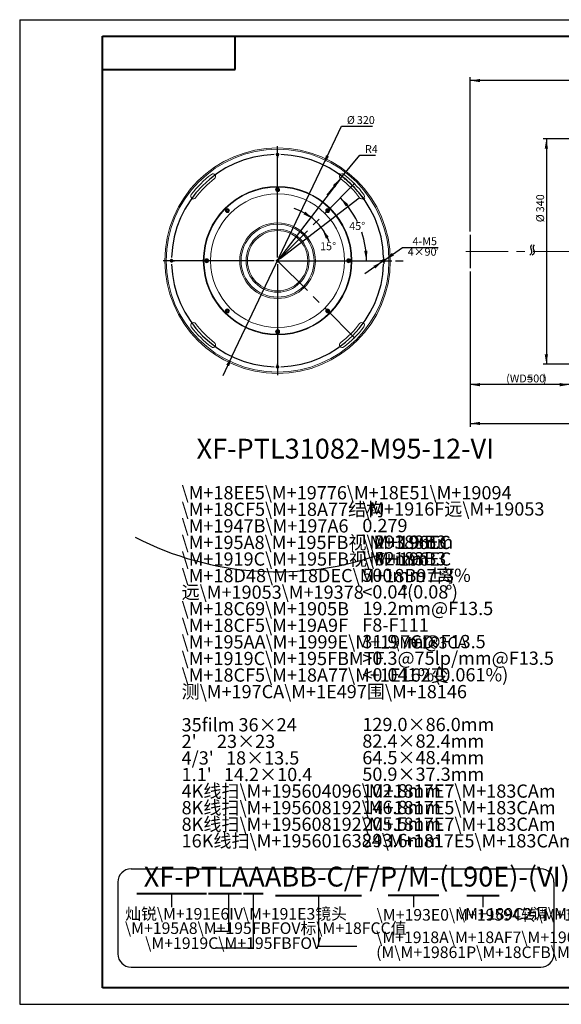
# Model space of a CAD drawing. Units: millimetres. Extents: x 0 to 722, y 0 to 297.
# Drawn here: x 0 to 163, y 0 to 297 of the extents above; entities that cross this region are included whole.
import ezdxf

# ---------------------------------------------------------------- set-up
doc = ezdxf.new("R2010")
doc.units = ezdxf.units.MM
doc.header["$PDSIZE"] = -1
doc.linetypes.add('CENTERX2', pattern=[20.32, 12.7, -2.54, 2.54, -2.54])
doc.layers.add('FORMAT', color=7, linetype='Continuous')
doc.styles.add('SLDTEXTSTYLE0', font='TXT', dxfattribs={"width": 0.7})
doc.styles.add('SLDTEXTSTYLE1', font='TXT', dxfattribs={"width": 0.7, "bigfont": 'bigfont'})
doc.styles.add('SLDTEXTSTYLE2', font='TXT', dxfattribs={"width": 0.616667})
doc.dimstyles.new('SLDDIMSTYLE1', dxfattribs={"dimtxt": 2.728516, "dimasz": 3, "dimexe": 0, "dimexo": 0.0625, "dimgap": 0.682129, "dimtad": 1, "dimdec": 1, "dimlfac": 5, "dimrnd": 1e-09, "dimzin": 12, "dimdsep": 46, "dimtxsty": 'SLDTEXTSTYLE0', "dimsah": 1, "dimcen": 0.09, "dimadec": 0, "dimazin": 3, "dimtfac": 1, "dimtofl": 0, "dimtmove": 0, "dimatfit": 3, "dimfxl": 0, "dimfrac": 2, "dimtolj": 1, "dimtzin": 12, "dimarcsym": 0})
doc.dimstyles.new('SLDDIMSTYLE3', dxfattribs={"dimtxt": 2.728516, "dimasz": 3, "dimexe": 0, "dimexo": 0.0625, "dimgap": 0.682129, "dimtad": 0, "dimtih": 1, "dimtoh": 1, "dimdec": 4, "dimlfac": 5, "dimzin": 12, "dimdsep": 46, "dimtxsty": 'SLDTEXTSTYLE0', "dimsah": 1, "dimcen": 0.09, "dimazin": 3, "dimtfac": 1, "dimtofl": 0, "dimtmove": 0, "dimatfit": 3, "dimfxl": 0, "dimfrac": 2, "dimtolj": 1, "dimtzin": 12, "dimarcsym": 0})
doc.dimstyles.new('SLDDIMSTYLE4', dxfattribs={"dimtxt": 2.728516, "dimasz": 3, "dimexe": 0, "dimexo": 0.0625, "dimgap": 0.682129, "dimtad": 0, "dimtih": 1, "dimtoh": 1, "dimdec": 6, "dimlfac": 5, "dimrnd": 1e-09, "dimzin": 12, "dimdsep": 46, "dimtxsty": 'SLDTEXTSTYLE0', "dimsah": 1, "dimcen": 0, "dimadec": 0, "dimazin": 3, "dimtfac": 1, "dimtmove": 0, "dimatfit": 3, "dimfxl": 0, "dimfrac": 2, "dimtolj": 1, "dimtzin": 12, "dimarcsym": 0})
doc.dimstyles.new('SLDDIMSTYLE5', dxfattribs={"dimtxt": 2.728516, "dimasz": 3, "dimexe": 0, "dimexo": 0.0625, "dimgap": 0.682129, "dimtad": 0, "dimtih": 1, "dimtoh": 1, "dimdec": 1, "dimlfac": 5, "dimrnd": 1e-09, "dimzin": 12, "dimdsep": 46, "dimtxsty": 'SLDTEXTSTYLE0', "dimsah": 1, "dimcen": 0, "dimadec": 0, "dimazin": 3, "dimtfac": 1, "dimtmove": 0, "dimatfit": 3, "dimfxl": 0, "dimfrac": 2, "dimtolj": 1, "dimtzin": 12, "dimarcsym": 0})
doc.dimstyles.new('SLDDIMSTYLE6', dxfattribs={"dimtxt": 2.728516, "dimasz": 3, "dimexe": 0, "dimexo": 0.0625, "dimgap": 0.682129, "dimtad": 0, "dimtih": 1, "dimtoh": 1, "dimdec": 1, "dimlfac": 5, "dimrnd": 1e-09, "dimzin": 12, "dimdsep": 46, "dimtxsty": 'SLDTEXTSTYLE0', "dimsah": 1, "dimcen": 0, "dimadec": 0, "dimazin": 3, "dimtfac": 1, "dimtofl": 0, "dimtmove": 1, "dimatfit": 3, "dimfxl": 0, "dimfrac": 2, "dimtolj": 1, "dimtzin": 12, "dimarcsym": 0})

# ---------------------------------------------------------------- blocks, each defined once
blk = doc.blocks.new('SW_NOTE_13')
at = {"layer": 'FORMAT', "color": 0, "char_height": 17.5, "attachment_point": 1, "style": 'SLDTEXTSTYLE1'}
for s, insert in [('\\M+1918A\\M+18AF7\\M+190DA\\M+18CFB', (0, 22.6)), ('(M\\M+19861P\\M+18CFB\\M+18EF9标\\M+1928D\\M+18D40\\M+19D42\\M+18B97)', (0, 0.1))]:
    blk.add_mtext(s, dxfattribs=dict(at, insert=insert))
blk = doc.blocks.new('PTL命名说明')
at = {"layer": 'FORMAT'}
for p, q in [((1217.1, 548.6), (1834.8, 548.6)), ((1197.1, 528.6), (1197.1, 420.2)), ((1854.8, 528.6), (1854.8, 420.2)), ((1499.5, 432), (1557.3, 432)), ((1217.1, 400.2), (1834.8, 400.2))]:
    blk.add_line(p, q, dxfattribs=at)
at = {"layer": 'FORMAT', "color": 7, "lineweight": 40}
for p, q in [((1225.5, 511.2), (1330.8, 511.2)), ((1333.7, 511.2), (1383.6, 511.2)), ((1386.4, 511.2), (1416.2, 511.2)), ((1434.7, 508.3), (1564.4, 508.3)), ((1681, 508.3), (1604.9, 508.3)), ((1723.2, 508.3), (1772.2, 508.3))]:
    blk.add_line(p, q, dxfattribs=at)
at = {"layer": 'FORMAT', "color": 7}
for p, q in [((1278.1, 511.2), (1278.1, 490.6)), ((1363.9, 511.2), (1363.9, 454.2)), ((1401.3, 511.2), (1401.3, 429.1)), ((1499.5, 508.3), (1499.5, 432)), ((1642.9, 508.3), (1642.9, 490.6)), ((1747.7, 508.3), (1747.7, 490.6)), ((1363.9, 454.2), (1343.8, 454.2)), ((1401.3, 429.1), (1343.8, 429.1))]:
    blk.add_line(p, q, dxfattribs=at)
at = {"layer": 'FORMAT'}
for centre, start, end in [((1217.1, 528.6), 90, 180), ((1834.8, 528.6), 0, 90), ((1217.1, 420.2), 180, 270), ((1834.8, 420.2), 270, 0)]:
    blk.add_arc(centre, 20, start, end, dxfattribs=at)
at = {"layer": 'FORMAT', "color": 7}
blk.add_blockref('SW_NOTE_13', (1586.6, 431.4), dxfattribs=at)
at = {"layer": 'FORMAT', "attachment_point": 1}
for s, insert, char_height, style in [('XF-PTLAAABB-C/F/P/M-(L90E)-(VI)', (1236.1, 551.8), 30, 'SLDTEXTSTYLE0'), ('灿锐\\M+191E6IV\\M+191E3镜头', (1208.2, 489.4), 17.5, 'SLDTEXTSTYLE1'), ('\\M+193E0\\M+19594转\\M+18CFC\\M+18C5E\\M+18D86', (1587.4, 487.9), 17.5, 'SLDTEXTSTYLE1'), ('\\M+189C2调\\M+18CF5阑\\M+18C5E\\M+18D86', (1711.5, 489.4), 17.5, 'SLDTEXTSTYLE1'), ('\\M+195A8\\M+195FBFOV标\\M+18FCC值', (1207.8, 467.8), 17.5, 'SLDTEXTSTYLE1'), ('\\M+1919C\\M+195FBFOV', (1238.3, 445.2), 17.5, 'SLDTEXTSTYLE1')]:
    blk.add_mtext(s, dxfattribs=dict(at, insert=insert, char_height=char_height, style=style))
blk = doc.blocks.new('SW_NOTE_14')
at = {"layer": 'FORMAT', "color": 0, "char_height": 4, "attachment_point": 1}
for s, insert, style in [('\\M+18EE5\\M+19776\\M+18E51\\M+19094', (0, 5.16), 'SLDTEXTSTYLE1'), ('\\M+18CF5\\M+18A77结构', (0, 0.16), 'SLDTEXTSTYLE1'), ('\\M+1947B\\M+197A6', (0, -4.84), 'SLDTEXTSTYLE1'), ('\\M+195A8\\M+195FB视\\M+196EC', (0, -9.84), 'SLDTEXTSTYLE1'), ('\\M+1919C\\M+195FB视\\M+196EC', (0, -14.84), 'SLDTEXTSTYLE1'), ('\\M+18D48\\M+18DEC\\M+18B97离', (0, -19.84), 'SLDTEXTSTYLE1'), ('远\\M+19053\\M+19378', (0, -24.84), 'SLDTEXTSTYLE1'), ('\\M+18C69\\M+1905B', (0, -29.84), 'SLDTEXTSTYLE1'), ('\\M+18CF5\\M+19A9F', (0, -34.84), 'SLDTEXTSTYLE1'), ('\\M+195AA\\M+1999E\\M+197CD', (0, -39.84), 'SLDTEXTSTYLE1'), ('\\M+1919C\\M+195FBMTF', (0, -44.84), 'SLDTEXTSTYLE1'), ('\\M+18CF5\\M+18A77\\M+1E162变', (0, -49.84), 'SLDTEXTSTYLE1'), ('测\\M+197CA\\M+1E497围\\M+18146', (0, -54.84), 'SLDTEXTSTYLE1'), ('35film 36×24', (0, -64.84), 'SLDTEXTSTYLE0'), ("2'     23×23", (0, -69.84), 'SLDTEXTSTYLE2'), ("4/3'   18×13.5", (0, -74.84), 'SLDTEXTSTYLE0'), ("1.1'   14.2×10.4", (0, -79.84), 'SLDTEXTSTYLE0'), ('4K线扫\\M+195604096\\M+1817E7\\M+183CAm', (0, -84.84), 'SLDTEXTSTYLE1'), ('8K线扫\\M+195608192\\M+1817E5\\M+183CAm', (0, -89.84), 'SLDTEXTSTYLE1'), ('8K线扫\\M+195608192\\M+1817E7\\M+183CAm', (0, -94.84), 'SLDTEXTSTYLE1'), ('16K线扫\\M+1956016384\\M+1817E5\\M+183CAm', (0, -99.84), 'SLDTEXTSTYLE1')]:
    blk.add_mtext(s, dxfattribs=dict(at, insert=insert, style=style))
blk = doc.blocks.new('SW_NOTE_15')
at = {"layer": 'FORMAT', "color": 0, "attachment_point": 1}
for s, insert, char_height, style in [('\\M+1916F远\\M+19053', (0, 5.16), 4, 'SLDTEXTSTYLE1'), ('0.279', (0, 0.16), 4, 'SLDTEXTSTYLE0'), ('\\M+183B3', (0, -4.85), 4, 'SLDTEXTSTYLE1'), ('293.9mm', (3.69, -4.84), 4, 'SLDTEXTSTYLE0'), ('\\M+183B3', (0, -9.85), 4, 'SLDTEXTSTYLE1'), ('82mm', (3.69, -9.85), 4, 'SLDTEXTSTYLE0'), ('500mm±3%', (0, -14.85), 4, 'SLDTEXTSTYLE0'), ('<0.04', (0, -19.85), 4, 'SLDTEXTSTYLE0'), ('%%d', (11.64, -19.85), 4, 'SLDTEXTSTYLE0'), ('(0.08', (13.5, -19.85), 4, 'SLDTEXTSTYLE0'), ('%%d', (25.14, -19.85), 4, 'SLDTEXTSTYLE0'), (')', (27, -19.85), 4, 'SLDTEXTSTYLE0'), ('19.2mm@F13.5', (0, -24.85), 4, 'SLDTEXTSTYLE0'), ('F8-F111', (0, -29.85), 4, 'SLDTEXTSTYLE0'), ('31.9', (0, -34.85), 4, 'SLDTEXTSTYLE0'), ('\\M+183CA', (9.31, -35.42), 3.5, 'SLDTEXTSTYLE1'), ('m@F13.5', (13.38, -34.85), 4, 'SLDTEXTSTYLE0'), ('>0.3@75lp/mm@F13.5', (0, -39.85), 4, 'SLDTEXTSTYLE0'), ('<0.041%(0.061%)', (0, -44.85), 4, 'SLDTEXTSTYLE0'), ('129.0×86.0mm', (0, -59.85), 4, 'SLDTEXTSTYLE0'), ('82.4×82.4mm', (0, -64.85), 4, 'SLDTEXTSTYLE0'), ('64.5×48.4mm', (0, -69.85), 4, 'SLDTEXTSTYLE0'), ('50.9×37.3mm', (0, -74.85), 4, 'SLDTEXTSTYLE0'), ('102.8mm', (0, -79.85), 4, 'SLDTEXTSTYLE0'), ('146.8mm', (0, -84.85), 4, 'SLDTEXTSTYLE0'), ('205.5mm', (0, -89.85), 4, 'SLDTEXTSTYLE0'), ('293.6mm', (0, -94.85), 4, 'SLDTEXTSTYLE0')]:
    blk.add_mtext(s, dxfattribs=dict(at, insert=insert, char_height=char_height, style=style))
blk = doc.blocks.new('_D')
at = {"layer": 'FORMAT'}
for p, q in [((135.89, 221.08), (135.89, 185.91)), ((165.89, 192.09), (165.89, 185.91)), ((165.89, 186.91), (135.89, 186.91))]:
    blk.add_line(p, q, dxfattribs=at)
for points in [[(135.89, 186.91), (138.89, 186.41), (138.89, 187.41)], [(165.89, 186.91), (162.89, 187.41), (162.89, 186.41)]]:
    blk.add_solid(points, dxfattribs=at)
at = {"layer": 'FORMAT', "attachment_point": 1, "style": 'SLDTEXTSTYLE0'}
for s, insert, char_height in [('(WD=', (146.74, 189.97), 2.381), (')', (157.86, 189.97), 2.38), ('500', (153.09, 189.97), 2.381)]:
    blk.add_mtext(s, dxfattribs=dict(at, insert=insert, char_height=char_height))
blk = doc.blocks.new('_D_1')
at = {"layer": 'FORMAT'}
for p, q in [((135.89, 233.08), (135.89, 279.64)), ((255.09, 261.68), (255.09, 279.64)), ((255.09, 278.64), (135.89, 278.64))]:
    blk.add_line(p, q, dxfattribs=at)
for points in [[(135.89, 278.64), (138.89, 278.14), (138.89, 279.14)], [(255.09, 278.64), (252.09, 279.14), (252.09, 278.14)]]:
    blk.add_solid(points, dxfattribs=at)
at = {"layer": 'FORMAT', "insert": (180.35, 281.71), "char_height": 2.381, "attachment_point": 1, "style": 'SLDTEXTSTYLE0'}
blk.add_mtext('946', dxfattribs=at)
blk = doc.blocks.new('_D_2')
at = {"layer": 'FORMAT'}
for p, q in [((135.89, 221.08), (135.89, 174.21)), ((382.84, 222.55), (382.84, 174.21)), ((135.89, 175.21), (382.84, 175.21))]:
    blk.add_line(p, q, dxfattribs=at)
for points in [[(135.89, 175.21), (138.89, 174.71), (138.89, 175.71)], [(382.84, 175.21), (379.84, 175.71), (379.84, 174.71)]]:
    blk.add_solid(points, dxfattribs=at)
at = {"layer": 'FORMAT', "attachment_point": 1, "style": 'SLDTEXTSTYLE0'}
for s, insert, char_height in [('(O/I=', (260.29, 178.28), 2.381), ('1584.7', (268.22, 178.28), 2.381), (')', (277.75, 178.28), 2.38)]:
    blk.add_mtext(s, dxfattribs=dict(at, insert=insert, char_height=char_height))
blk = doc.blocks.new('_D_4')
at = {"layer": 'FORMAT'}
for p, q in [((165.89, 261.08), (157.86, 261.08)), ((158.86, 261.08), (158.86, 193.08)), ((165.89, 193.08), (157.86, 193.08))]:
    blk.add_line(p, q, dxfattribs=at)
for points in [[(158.86, 261.08), (158.36, 258.08), (159.36, 258.08)], [(158.86, 193.08), (159.36, 196.08), (158.36, 196.08)]]:
    blk.add_solid(points, dxfattribs=at)
at = {"layer": 'FORMAT', "char_height": 2.381, "attachment_point": 1, "rotation": 90, "style": 'SLDTEXTSTYLE0'}
for s, insert in [('340', (155.8, 238.92)), ('%%c', (155.8, 235.9))]:
    blk.add_mtext(s, dxfattribs=dict(at, insert=insert))
blk = doc.blocks.new('_D_20')
at = {"layer": 'FORMAT'}
for start, end in [(26.0226, 45), (0, 18.6757)]:
    blk.add_arc((77.79, 224.3), 26.79, start, end, dxfattribs=at)
for points in [[(96.73, 243.25), (98.36, 240.68), (99.1, 241.34)], [(104.58, 224.3), (104.91, 227.33), (103.91, 227.27)]]:
    blk.add_solid(points, dxfattribs=at)
at = {"layer": 'FORMAT', "insert": (99.4, 235.95), "char_height": 2.381, "attachment_point": 1, "style": 'SLDTEXTSTYLE0'}
blk.add_mtext('45°', dxfattribs=at)
blk = doc.blocks.new('_D_21')
at = {"layer": 'FORMAT'}
for p, q in [((110.13, 224.55), (115.47, 228.29)), ((115.47, 228.29), (126.27, 228.29)), ((109.44, 224.06), (104.12, 220.33)), ((109.44, 224.06), (110.13, 224.55))]:
    blk.add_line(p, q, dxfattribs=at)
for points in [[(110.13, 224.55), (112.88, 225.86), (112.3, 226.68)], [(109.44, 224.06), (106.7, 222.75), (107.27, 221.93)]]:
    blk.add_solid(points, dxfattribs=at)
at = {"layer": 'FORMAT', "char_height": 2.381, "attachment_point": 1, "style": 'SLDTEXTSTYLE0'}
for s, insert in [('4-M5', (118.49, 231.36)), ('4×90', (117.06, 228.18)), ('%%d', (125, 228.18))]:
    blk.add_mtext(s, dxfattribs=dict(at, insert=insert))
blk = doc.blocks.new('_D_22')
at = {"layer": 'FORMAT'}
for p, q in [((91.55, 253.19), (97.1, 264.85)), ((97.1, 264.85), (106.46, 264.85)), ((64.03, 195.41), (91.55, 253.19)), ((64.03, 195.41), (61.23, 189.54))]:
    blk.add_line(p, q, dxfattribs=at)
blk.add_arc((77.79, 224.3), 93.83, 242.7441, 289.9413, dxfattribs=at)
for points in [[(91.55, 253.19), (93.29, 255.69), (92.39, 256.12)], [(64.03, 195.41), (62.29, 192.92), (63.19, 192.49)]]:
    blk.add_solid(points, dxfattribs=at)
at = {"layer": 'FORMAT', "char_height": 2.381, "attachment_point": 1, "style": 'SLDTEXTSTYLE0'}
for s, insert in [('%%c', (98.68, 267.92)), ('320', (101.7, 267.92))]:
    blk.add_mtext(s, dxfattribs=dict(at, insert=insert))
blk = doc.blocks.new('_D_23')
at = {"layer": 'FORMAT'}
for start, end in [(50.1812, 72.2938), (35.2057, 50.1812), (20.0141, 35.2057)]:
    blk.add_arc((77.79, 224.3), 16.52, start, end, dxfattribs=at)
for points in [[(88.36, 236.99), (86.18, 239.11), (85.61, 238.28)], [(91.28, 233.83), (92.35, 230.98), (93.22, 231.48)]]:
    blk.add_solid(points, dxfattribs=at)
at = {"layer": 'FORMAT', "insert": (90.62, 229.85), "char_height": 2.381, "attachment_point": 1, "style": 'SLDTEXTSTYLE0'}
blk.add_mtext('15°', dxfattribs=at)
blk = doc.blocks.new('_D_24')
at = {"layer": 'FORMAT'}
for p, q in [((96.76, 249.07), (102.56, 256.1)), ((102.56, 256.1), (107.32, 256.1)), ((96.76, 249.07), (92.62, 244.06))]:
    blk.add_line(p, q, dxfattribs=at)
blk.add_solid([(96.76, 249.07), (94.46, 247.08), (95.24, 246.44)], dxfattribs=at)
at = {"layer": 'FORMAT', "insert": (104.15, 259.17), "char_height": 2.381, "attachment_point": 1, "style": 'SLDTEXTSTYLE0'}
blk.add_mtext('R4', dxfattribs=at)
blk = doc.blocks.new('SW_CENTERMARKSYMBOL_0')
at = {"layer": 'FORMAT', "color": 0}
for p, q in [((0, 1), (0, 34.5)), ((-1, 0), (-34.5, 0)), ((0, 0), (-0.5, 0)), ((0, 0), (0, 0.5)), ((0, 0), (0, -0.5)), ((0, 0), (0.5, 0)), ((1, 0), (34.5, 0)), ((0, -1), (0, -34.5))]:
    blk.add_line(p, q, dxfattribs=at)
blk = doc.blocks.new('SW_CENTERMARKSYMBOL_1')
at = {"layer": 'FORMAT', "color": 0}
for p, q in [((32, 32.5), (32, 32.92)), ((32, 32), (32, 32.5)), ((32, 32), (32, 31.5)), ((32, 31.5), (32, 31.08)), ((32, 1), (32, 11.5)), ((-0.5, 0), (-0.92, 0)), ((0, 0), (-0.5, 0)), ((0, 0), (0.5, 0)), ((0.5, 0), (0.92, 0)), ((32, 0), (32, 0.5)), ((31, 0), (20.5, 0)), ((32, 0), (31.5, 0)), ((32, 0), (32, -0.5)), ((32, 0), (32.5, 0)), ((32, -1), (32, -11.5)), ((33, 0), (43.5, 0)), ((63.5, 0), (63.08, 0)), ((64, 0), (63.5, 0)), ((64, 0), (64.5, 0)), ((64.5, 0), (64.92, 0)), ((32, -31.5), (32, -31.08)), ((32, -32), (32, -31.5)), ((32, -32), (32, -32.5)), ((32, -32.5), (32, -32.92))]:
    blk.add_line(p, q, dxfattribs=at)
for start, end in [(91.7905, 178.2095), (90, 90.8952), (89.1048, 90), (1.7905, 88.2095), (179.1048, 180), (0, 0.8952), (359.1048, 0), (180, 180.8952), (181.7905, 268.2095), (271.7905, 358.2095), (269.1048, 270), (270, 270.8952)]:
    blk.add_arc((32, 0), 32, start, end, dxfattribs=at)
blk = doc.blocks.new('SW_CENTERMARKSYMBOL_2')
at = {"layer": 'FORMAT', "color": 0}
for p, q in [((-0.5, 0), (-0.92, 0)), ((0, 0), (-0.5, 0)), ((0, 0.5), (0, 0.92)), ((0, 0), (0, 0.5)), ((0, 0), (0, -0.5)), ((0, 0), (0.5, 0)), ((0.5, 0), (0.92, 0)), ((0, -0.5), (0, -0.92))]:
    blk.add_line(p, q, dxfattribs=at)
blk = doc.blocks.new('SW_CENTERMARKSYMBOL_3')
at = {"layer": 'FORMAT', "color": 0}
for p, q in [((-6.61, 6.61), (-6.83, 6.83)), ((-5.91, 5.91), (-6.26, 6.26)), ((-6.52, 5.11), (-24.78, -18.69)), ((-5.91, 5.91), (-5.55, 5.55)), ((-5.2, 5.2), (-4.99, 4.99)), ((-0.71, 0.71), (-0.92, 0.92)), ((0, 0), (-0.35, 0.35)), ((0, 0), (0.35, -0.35)), ((-0.79, -0.61), (-24.59, -18.87)), ((0.71, -0.71), (0.92, -0.92)), ((-25.39, -19.48), (-25.89, -19.48)), ((-25.39, -19.48), (-25.39, -18.98)), ((-25.39, -19.48), (-25.39, -19.98)), ((-25.39, -19.48), (-24.89, -19.48))]:
    blk.add_line(p, q, dxfattribs=at)
for start, end in [(54.2905, 54.8276), (52.5, 53.3952), (51.6048, 52.5), (50.1724, 50.7095), (39.2905, 50.7095), (39.2905, 39.8276), (37.5, 38.3952), (36.6048, 37.5), (35.1724, 35.7095)]:
    blk.add_arc((-25.39, -19.48), 32, start, end, dxfattribs=at)

msp = doc.modelspace()

# ---------------------------------------------------------------- linework, layer by layer
at = {"color": 7, "linetype": 'Continuous', "lineweight": 15}
for p, q in [((77.50150716, 245.66649066), (77.61221905, 245.93309188)), ((77.67703464, 245.43731074), (77.50150716, 245.66649066)), ((77.61221905, 245.93309188), (77.89845842, 245.97051318)), ((77.96327402, 245.47473204), (77.67703464, 245.43731074)), ((77.89845842, 245.97051318), (78.07398591, 245.74133326)), ((78.07398591, 245.74133326), (77.96327402, 245.47473204)), ((62.36949006, 239.47393508), (62.54543101, 239.70279774)), ((62.47972047, 239.20713442), (62.36949006, 239.47393508)), ((62.76589182, 239.16919642), (62.47972047, 239.20713442)), ((62.54543101, 239.70279774), (62.83160236, 239.66485974)), ((62.94183276, 239.39805908), (62.76589182, 239.16919642)), ((62.83160236, 239.66485974), (62.94183276, 239.39805908)), ((92.65303099, 239.32576668), (92.69096899, 239.61193803)), ((92.88189365, 239.14982573), (92.65303099, 239.32576668)), ((92.69096899, 239.61193803), (92.95776965, 239.72216843)), ((93.14869431, 239.26005613), (92.88189365, 239.14982573)), ((92.95776965, 239.72216843), (93.18663231, 239.54622748)), ((93.18663231, 239.54622748), (93.14869431, 239.26005613)), ((56.12114531, 224.41462385), (56.35032523, 224.59015134)), ((56.15856661, 224.12838448), (56.12114531, 224.41462385)), ((56.42516783, 224.01767259), (56.15856661, 224.12838448)), ((56.35032523, 224.59015134), (56.61692645, 224.47943945)), ((56.65434775, 224.19320007), (56.42516783, 224.01767259)), ((56.61692645, 224.47943945), (56.65434775, 224.19320007)), ((98.92114531, 224.41462385), (99.15032523, 224.59015134)), ((98.95856661, 224.12838448), (98.92114531, 224.41462385)), ((99.22516783, 224.01767259), (98.95856661, 224.12838448)), ((99.15032523, 224.59015134), (99.41692645, 224.47943945)), ((99.45434775, 224.19320007), (99.22516783, 224.01767259)), ((99.41692645, 224.47943945), (99.45434775, 224.19320007)), ((67.79243119, 218.82178909), (67.79237396, 218.82175605)), ((87.53306188, 218.38877639), (87.5331191, 218.38874335)), ((62.38886076, 209.06159644), (62.42679876, 209.34776779)), ((62.61772341, 208.8856555), (62.38886076, 209.06159644)), ((62.42679876, 209.34776779), (62.69359941, 209.4579982)), ((62.88452407, 208.9958859), (62.61772341, 208.8856555)), ((62.69359941, 209.4579982), (62.92246207, 209.28205725)), ((62.92246207, 209.28205725), (62.88452407, 208.9958859)), ((92.6336603, 209.20976484), (92.80960125, 209.4386275)), ((92.7438907, 208.94296419), (92.6336603, 209.20976484)), ((93.03006205, 208.90502619), (92.7438907, 208.94296419)), ((92.80960125, 209.4386275), (93.0957726, 209.4006895)), ((93.206003, 209.13388885), (93.03006205, 208.90502619)), ((93.0957726, 209.4006895), (93.206003, 209.13388885)), ((77.50150716, 202.86649066), (77.61221905, 203.13309188)), ((77.67703464, 202.63731074), (77.50150716, 202.86649066)), ((77.61221905, 203.13309188), (77.89845842, 203.17051318)), ((77.96327402, 202.67473204), (77.67703464, 202.63731074)), ((77.89845842, 203.17051318), (78.07398591, 202.94133326)), ((78.07398591, 202.94133326), (77.96327402, 202.67473204))]:
    msp.add_line(p, q, dxfattribs=at)
for centre, radius in [((77.78774653, 224.30391196), 34), ((77.78774653, 224.30391196), 33.6), ((77.78774653, 256.30391196), 0.42), ((77.78774653, 224.30391196), 22.4), ((77.78774653, 224.30391196), 22.2), ((77.78774653, 224.30391196), 20.2), ((77.78774653, 245.70391196), 0.6), ((77.78774653, 245.70391196), 0.55), ((77.78774653, 245.70391196), 0.49), ((62.65566141, 239.43599708), 0.6), ((62.65566141, 239.43599708), 0.55), ((62.65566141, 239.43599708), 0.49), ((92.91983165, 239.43599708), 0.6), ((92.91983165, 239.43599708), 0.55), ((92.91983165, 239.43599708), 0.49), ((77.78774653, 224.30391196), 11.4), ((77.78774653, 224.30391196), 11), ((77.78774653, 224.30391196), 9.5), ((77.78774653, 224.30391196), 9.1), ((45.78774653, 224.30391196), 0.42), ((56.38774653, 224.30391196), 0.6), ((56.38774653, 224.30391196), 0.55), ((56.38774653, 224.30391196), 0.49), ((99.18774653, 224.30391196), 0.6), ((99.18774653, 224.30391196), 0.55), ((99.18774653, 224.30391196), 0.49), ((109.78774653, 224.30391196), 0.42), ((62.65566141, 209.17182685), 0.6), ((62.65566141, 209.17182685), 0.55), ((62.65566141, 209.17182685), 0.49), ((92.91983165, 209.17182685), 0.6), ((92.91983165, 209.17182685), 0.55), ((92.91983165, 209.17182685), 0.49), ((77.78774653, 202.90391196), 0.6), ((77.78774653, 202.90391196), 0.55), ((77.78774653, 202.90391196), 0.49), ((77.78774653, 192.30391196), 0.42)]:
    msp.add_circle(centre, radius, dxfattribs=at)
for centre, radius, start, end in [((77.78774653, 224.30391196), 32.8, 127.5, 142.5), ((58.3073808, 249.69121885), 0.8, 307.5, 127.5), ((97.26811226, 249.69121885), 0.8, 52.5, 232.5), ((77.78774653, 224.30391196), 32.8, 37.5, 52.5), ((77.78774653, 224.30391196), 31.2, 127.5, 142.5), ((77.78774653, 224.30391196), 31.2, 37.5, 52.5), ((52.40043964, 243.78427769), 0.8, 142.5, 322.5), ((77.78774653, 245.70391196), 0.25, 157.4482808468, 217.4482808468), ((77.78774653, 245.70391196), 0.25, 97.4482808468, 157.4482808468), ((77.78774653, 245.70391196), 0.25, 217.4482808468, 277.4482808468), ((77.78774653, 245.70391196), 0.25, 37.4482808468, 97.4482808468), ((77.78774653, 245.70391196), 0.25, 277.4482808468, 337.4482808468), ((77.78774653, 245.70391196), 0.25, 337.4482808468, 37.4482808468), ((103.17505342, 243.78427769), 0.8, 217.5, 37.5), ((62.65566141, 239.43599708), 0.25, 142.4482808468, 202.4482808468), ((62.65566141, 239.43599708), 0.25, 202.4482808468, 262.4482808468), ((62.65566141, 239.43599708), 0.25, 82.4482808468, 142.4482808468), ((62.65566141, 239.43599708), 0.25, 262.4482808468, 322.4482808468), ((62.65566141, 239.43599708), 0.25, 22.4482808468, 82.4482808468), ((62.65566141, 239.43599708), 0.25, 322.4482808468, 22.4482808468), ((92.91983165, 239.43599708), 0.25, 172.4482808468, 232.4482808468), ((92.91983165, 239.43599708), 0.25, 112.4482808468, 172.4482808468), ((92.91983165, 239.43599708), 0.25, 232.4482808468, 292.4482808468), ((92.91983165, 239.43599708), 0.25, 52.4482808468, 112.4482808468), ((92.91983165, 239.43599708), 0.25, 292.4482808468, 352.4482808468), ((92.91983165, 239.43599708), 0.25, 352.4482808468, 52.4482808468), ((56.38774653, 224.30391196), 0.25, 127.4482808468, 187.4482808468), ((56.38774653, 224.30391196), 0.25, 187.4482808468, 247.4482808468), ((56.38774653, 224.30391196), 0.25, 67.4482808468, 127.4482808468), ((56.38774653, 224.30391196), 0.25, 247.4482808468, 307.4482808468), ((56.38774653, 224.30391196), 0.25, 7.4482808468, 67.4482808468), ((56.38774653, 224.30391196), 0.25, 307.4482808468, 7.4482808468), ((99.18774653, 224.30391196), 0.25, 127.4482808468, 187.4482808468), ((99.18774653, 224.30391196), 0.25, 187.4482808468, 247.4482808468), ((99.18774653, 224.30391196), 0.25, 67.4482808468, 127.4482808468), ((99.18774653, 224.30391196), 0.25, 247.4482808468, 307.4482808468), ((99.18774653, 224.30391196), 0.25, 7.4482808468, 67.4482808468), ((99.18774653, 224.30391196), 0.25, 307.4482808468, 7.4482808468), ((62.65566141, 209.17182685), 0.25, 172.4482808468, 232.4482808468), ((62.65566141, 209.17182685), 0.25, 112.4482808468, 172.4482808468), ((62.65566141, 209.17182685), 0.25, 232.4482808468, 292.4482808468), ((62.65566141, 209.17182685), 0.25, 52.4482808468, 112.4482808468), ((62.65566141, 209.17182685), 0.25, 292.4482808468, 352.4482808468), ((62.65566141, 209.17182685), 0.25, 352.4482808468, 52.4482808468), ((92.91983165, 209.17182685), 0.25, 142.4482808468, 202.4482808468), ((92.91983165, 209.17182685), 0.25, 202.4482808468, 262.4482808468), ((92.91983165, 209.17182685), 0.25, 82.4482808468, 142.4482808468), ((92.91983165, 209.17182685), 0.25, 262.4482808468, 322.4482808468), ((92.91983165, 209.17182685), 0.25, 22.4482808468, 82.4482808468), ((92.91983165, 209.17182685), 0.25, 322.4482808468, 22.4482808468), ((52.40043964, 204.82354623), 0.8, 37.5, 217.5), ((77.78774653, 224.30391196), 31.2, 217.5, 232.5), ((77.78774653, 224.30391196), 31.2, 307.5, 322.5), ((103.17505342, 204.82354623), 0.8, 322.5, 142.5), ((77.78774653, 224.30391196), 32.8, 217.5, 232.5), ((77.78774653, 202.90391196), 0.25, 157.4482808468, 217.4482808468), ((77.78774653, 202.90391196), 0.25, 97.4482808468, 157.4482808468), ((77.78774653, 202.90391196), 0.25, 217.4482808468, 277.4482808468), ((77.78774653, 202.90391196), 0.25, 37.4482808468, 97.4482808468), ((77.78774653, 202.90391196), 0.25, 277.4482808468, 337.4482808468), ((77.78774653, 202.90391196), 0.25, 337.4482808468, 37.4482808468), ((77.78774653, 224.30391196), 32.8, 307.5, 322.5), ((58.3073808, 198.91660507), 0.8, 232.5, 52.5), ((97.26811226, 198.91660507), 0.8, 127.5, 307.5)]:
    msp.add_arc(centre, radius, start, end, dxfattribs=at)
at = {"layer": 'FORMAT'}
for p, q in [((0, 297), (420, 297)), ((0, 297), (0, 0)), ((135.89275376, 232.08362468), (135.89275376, 222.08362468)), ((0, 0), (420, 0))]:
    msp.add_line(p, q, dxfattribs=at)
at = {"layer": 'FORMAT', "color": 7, "lineweight": 40}
msp.add_line((25, 292), (415, 292), dxfattribs=at)
at = {"layer": 'FORMAT', "lineweight": 40}
for p, q in [((25, 5), (25, 292)), ((65, 282), (65, 292)), ((25, 282), (65, 282)), ((235, 5), (25, 5))]:
    msp.add_line(p, q, dxfattribs=at)
at = {"layer": 'FORMAT', "linetype": 'CENTERX2'}
for q in [(101.54653438, 248.06269981), (115.62383142, 224.30391196)]:
    msp.add_line((77.78774653, 224.30391196), q, dxfattribs=at)
at = {"layer": 'FORMAT', "linetype": 'CENTERX2', "lineweight": 0}
msp.add_line((134.60122821, 227.08362468), (388.83891409, 227.08362468), dxfattribs=at)
at = {"layer": 'FORMAT', "color": 7, "linetype": 'CENTERX2', "lineweight": 0}
msp.add_line((77.78774653, 224.30391196), (101.54653438, 200.54512411), dxfattribs=at)
at = {"layer": 'FORMAT'}
for points in [[(154.38237716, 229.0395826), (153.89374157, 228.59852278), (154.39072397, 227.55220878), (154.52504086, 226.36075016), (153.83074573, 225.92922017)], [(155.14617453, 229.0395826), (154.65753894, 228.59852278), (155.15452134, 227.55220878), (155.28883823, 226.36075016), (154.5945431, 225.92922017)]]:
    msp.add_open_spline(points, degree=3, knots=[0, 0, 0, 0, 0.431449675, 1, 1, 1, 1], dxfattribs=at)
msp.add_point((77.78774653, 224.30391196), dxfattribs=at)

# ---------------------------------------------------------------- block references
for name, p in [('SW_CENTERMARKSYMBOL_0', (77.78774653, 224.30391196)), ('SW_CENTERMARKSYMBOL_1', (45.78774653, 224.30391196)), ('SW_CENTERMARKSYMBOL_3', (103.17505342, 243.78427769)), ('SW_CENTERMARKSYMBOL_2', (109.78774653, 224.30391196)), ('SW_NOTE_14', (48.83995456, 151.15564828)), ('SW_NOTE_15', (103.34537548, 146.25288824))]:
    msp.add_blockref(name, p, dxfattribs=at)
at = {"layer": 'FORMAT', "xscale": 0.2, "yscale": 0.2, "zscale": 0.2}
msp.add_blockref('PTL命名说明', (-209.80743889, -68.84037374), dxfattribs=at)

# ---------------------------------------------------------------- texts
at = {"layer": 'FORMAT', "insert": (53.34773664, 170.59773352), "char_height": 6, "attachment_point": 1, "style": 'SLDTEXTSTYLE0'}
msp.add_mtext('XF-PTL31082-M95-12-VI', dxfattribs=at)

# ---------------------------------------------------------------- dimensions: what is measured, and where the dimension line sits
at = {"layer": 'FORMAT'}
dim = msp.add_linear_dim(base=(135.89275376, 278.63854788), p1=(255.09275376, 260.68362468), p2=(135.89275376, 232.08362468), dimstyle='SLDDIMSTYLE1', dxfattribs=at)
dim.commit()
dim.dimension.update_dxf_attribs({"geometry": '_D_1', "text_midpoint": (182.73086763, 278.63854788), "dimtype": 160})
dim = msp.add_diameter_dim_2p(p1=(91.5469412, 253.19481991), p2=(64.02855187, 195.41300401), dimstyle='SLDDIMSTYLE5', dxfattribs=at)
dim.commit()
dim.dimension.update_dxf_attribs({"geometry": '_D_22', "text_midpoint": (102.57408844, 266.65921094), "dimtype": 163})
dim = msp.add_radius_dim(center=(97.26811226, 249.69121885), mpoint=(96.75905445, 249.07408017), dimstyle='SLDDIMSTYLE6', dxfattribs=at)
dim.commit()
dim.dimension.update_dxf_attribs({"geometry": '_D_24', "text_midpoint": (105.73355666, 257.69240674), "dimtype": 164})
dim = msp.add_linear_dim(base=(158.86483831, 193.08362468), p1=(166.89275376, 261.08362468), p2=(166.89275376, 193.08362468), angle=90, text='%%c<>', dimstyle='SLDDIMSTYLE1', dxfattribs=at)
dim.commit()
dim.dimension.update_dxf_attribs({"geometry": '_D_4', "text_midpoint": (158.86483831, 239.79229149), "dimtype": 160})
for base, line1, line2, picture, middle in [((89.92700945, 235.5031339), ((98.18735108, 248.77198004), (77.78774653, 224.30391196)), ((104.09429224, 242.86503888), (77.78774653, 224.30391196)), '_D_23', (93.79582424, 228.36909638)), ((104.22285889, 228.65076262), ((112.28774682, 224.30391196), (77.78774653, 224.30391196)), ((77.78774653, 224.30391196), (101.54653438, 248.06269981)), '_D_20', (102.57408844, 234.46991073))]:
    dim = msp.add_angular_dim_2l(base=base, line1=line1, line2=line2, dimstyle='SLDDIMSTYLE3', dxfattribs=at)
    dim.commit()
    dim.dimension.update_dxf_attribs({"geometry": picture, "text_midpoint": middle, "dimtype": 162})
dim = msp.add_diameter_dim_2p(p1=(110.13164641, 224.54501957), p2=(109.44384666, 224.06280436), text='4-M5\\P4×90%%d', dimstyle='SLDDIMSTYLE4', override={"dimpost": '<>'}, dxfattribs=at)
dim.commit()
dim.dimension.update_dxf_attribs({"geometry": '_D_21', "text_midpoint": (121.66574467, 228.28784642), "dimtype": 163})
for base, p1, p2, text, picture, middle in [((382.84035376, 175.20658181), (135.89275376, 222.08362468), (382.84035376, 223.55337592), '(O/I=<>)', '_D_2', (269.81117717, 175.20658181)), ((135.89275376, 186.9050896), (165.89275376, 193.08964874), (135.89275376, 222.08362468), '(WD=<>)', '_D', (153.09275376, 186.9050896))]:
    dim = msp.add_linear_dim(base=base, p1=p1, p2=p2, text=text, dimstyle='SLDDIMSTYLE1', dxfattribs=at)
    dim.commit()
    dim.dimension.update_dxf_attribs({"geometry": picture, "text_midpoint": middle, "dimtype": 160})

doc.saveas('drawing.dxf')
